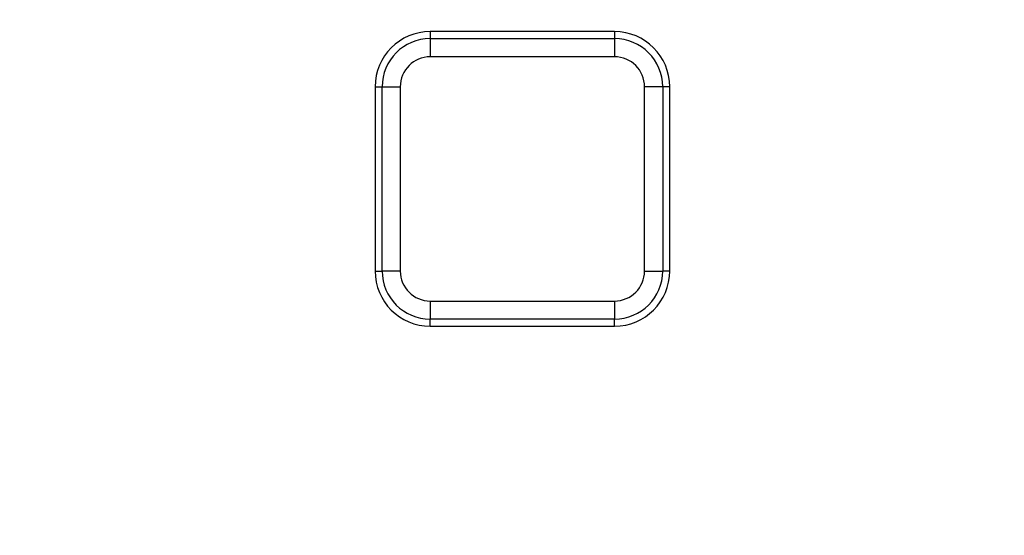
# Model space of a CAD drawing. Units: millimetres. Extents: x -380 to 10195, y -31 to 3696.
# Drawn here: x 1345 to 1452, y 1785 to 1841 of the extents above; entities that cross this region are included whole.
import ezdxf

# ---------------------------------------------------------------- set-up
doc = ezdxf.new("R2010")
doc.units = ezdxf.units.MM
doc.header["$LTSCALE"] = 10

msp = doc.modelspace()

# ---------------------------------------------------------------- linework, layer by layer
at = {"color": 7, "linetype": 'Continuous', "lineweight": 25}
for p, q in [((1409.914175, 1839.670283), (1389.874175, 1839.670283)), ((1389.874175, 1839.670283), (1389.874175, 1838.903738)), ((1409.914175, 1839.670283), (1409.914175, 1838.903738)), ((1389.874175, 1838.903738), (1409.914175, 1838.903738)), ((1389.874175, 1838.903738), (1389.874175, 1836.934122)), ((1409.914175, 1838.903738), (1409.914175, 1836.934122)), ((1409.914175, 1836.934122), (1389.874175, 1836.934122)), ((1383.874175, 1833.670283), (1383.874175, 1813.630283)), ((1383.874175, 1833.670283), (1384.64072, 1833.670283)), ((1384.64072, 1813.630283), (1384.64072, 1833.670283)), ((1384.64072, 1833.670283), (1386.610336, 1833.670283)), ((1386.610336, 1833.670283), (1386.610336, 1813.630283)), ((1415.147629, 1833.670283), (1413.178014, 1833.670283)), ((1413.178014, 1813.630283), (1413.178014, 1833.670283)), ((1415.147629, 1833.670283), (1415.147629, 1813.630283)), ((1415.914175, 1833.670283), (1415.147629, 1833.670283)), ((1415.914175, 1813.630283), (1415.914175, 1833.670283)), ((1383.874175, 1813.630283), (1384.64072, 1813.630283)), ((1386.610336, 1813.630283), (1384.64072, 1813.630283)), ((1413.178014, 1813.630283), (1415.147629, 1813.630283)), ((1415.914175, 1813.630283), (1415.147629, 1813.630283)), ((1389.874175, 1810.366445), (1409.914175, 1810.366445)), ((1389.874175, 1810.366445), (1389.874175, 1808.396829)), ((1409.914175, 1810.366445), (1409.914175, 1808.396829)), ((1409.914175, 1808.396829), (1389.874175, 1808.396829)), ((1389.874175, 1807.630283), (1389.874175, 1808.396829)), ((1409.914175, 1807.630283), (1409.914175, 1808.396829)), ((1389.874175, 1807.630283), (1409.914175, 1807.630283))]:
    msp.add_line(p, q, dxfattribs=at)
msp.add_circle((1253.034175, 1747.630283), 800, dxfattribs=at)
for centre, radius, start, end in [((1253.034175, 1747.630283), 799.011269, 188.210705956, 171.789446877), ((1253.034175, 1747.630283), 797.016141, 188.210705956, 171.789446877), ((1389.874175, 1833.670283), 6, 90, 180), ((1409.914175, 1833.670283), 6, 0, 90), ((1389.874175, 1833.670283), 5.233454, 90, 180), ((1409.914175, 1833.670283), 5.233454, 0, 90), ((1389.874175, 1833.670283), 3.263839, 90, 180), ((1409.914175, 1833.670283), 3.263839, 0, 90), ((1389.874175, 1813.630283), 6, 180, 270), ((1389.874175, 1813.630283), 5.233454, 180, 270), ((1389.874175, 1813.630283), 3.263839, 180, 270), ((1409.914175, 1813.630283), 3.263839, 270, 0), ((1409.914175, 1813.630283), 5.233454, 270, 0), ((1409.914175, 1813.630283), 6, 270, 0)]:
    msp.add_arc(centre, radius, start, end, dxfattribs=at)

doc.saveas('drawing.dxf')
